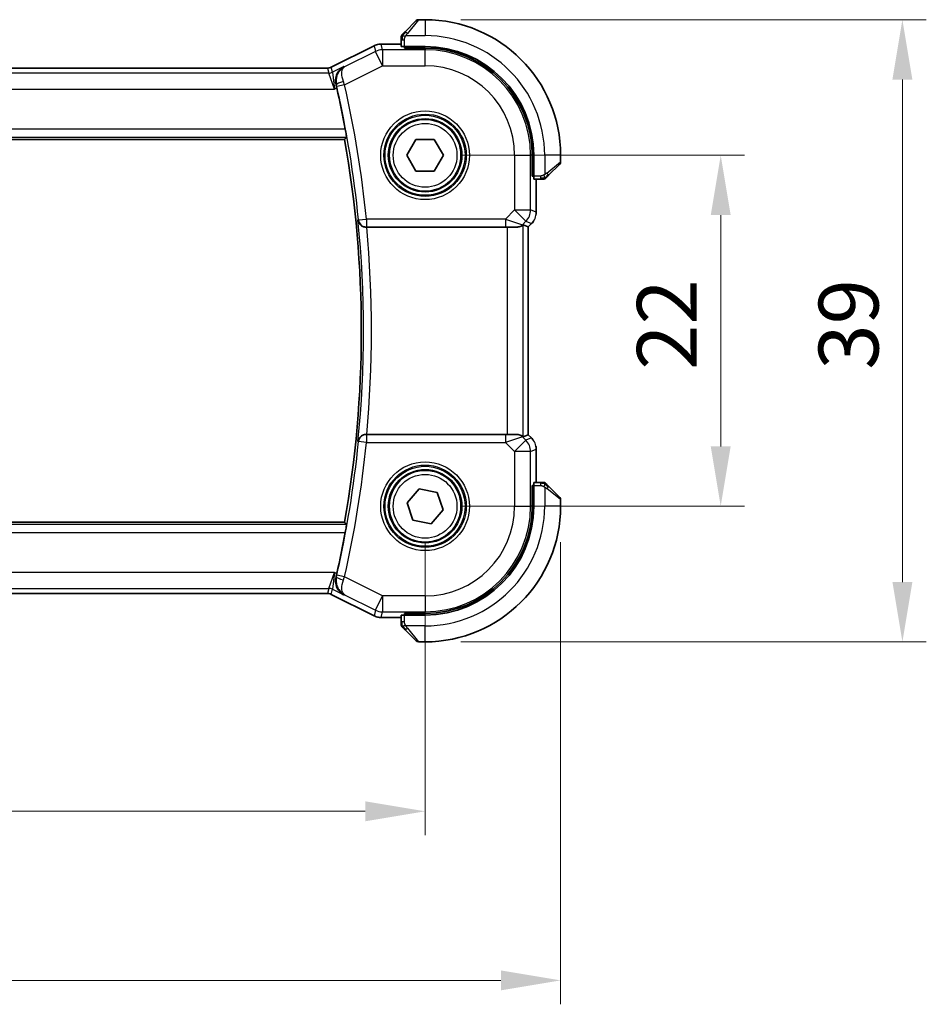
# Model space of a CAD drawing. Units: millimetres. Extents: x 0 to 2777, y 0 to 422.
# Drawn here: x 858 to 915, y 119 to 180 of the extents above; entities that cross this region are included whole.
import ezdxf

# ---------------------------------------------------------------- set-up
doc = ezdxf.new("R2010")
doc.units = ezdxf.units.MM
doc.header["$LTSCALE"] = 1.5
doc.layers.get('Defpoints').update_dxf_attribs({"lineweight": 25})
for name, color, linetype, lineweight in [('Dimension (ISO)', 7, 'Continuous', 18), ('Visible (ISO)', 7, 'Continuous', 35), ('Visible Narrow (ISO)', 7, 'Continuous', 25)]:
    doc.layers.add(name, color=color, linetype=linetype, lineweight=lineweight)
doc.styles.add('Note Text (TK)', font='MS PGothic.ttf')
doc.dimstyles.new('Default - Method 1b (TK)', dxfattribs={"dimscale": 1.5, "dimtxt": 2.5, "dimasz": 2.5, "dimexe": 1, "dimexo": 1.5, "dimgap": 1, "dimtad": 1, "dimtoh": 1, "dimrnd": 1e-08, "dimdsep": 46, "dimtxsty": 'Note Text (TK)', "dimcen": 0.09, "dimdle": 5, "dimclrd": 100, "dimclre": 100, "dimclrt": 7, "dimadec": 1, "dimazin": 1, "dimtfac": 1, "dimtmove": 0, "dimatfit": 3, "dimfxl": 0, "dimtolj": 1, "dimlwd": -1, "dimlwe": -1, "dimarcsym": 0})

# ---------------------------------------------------------------- blocks, each defined once
blk = doc.blocks.new('*D22')
at = {"layer": 'Defpoints', "color": 0, "transparency": 16777216}
for p in [(811.514, 149.859), (883.514, 149.859), (883.514, 130.739)]:
    blk.add_point(p, dxfattribs=at)
at = {"layer": 'Dimension (ISO)', "color": 100, "transparency": 16777216}
for p, q in [((811.514, 147.609), (811.514, 129.239)), ((883.514, 147.609), (883.514, 129.239)), ((815.264, 130.739), (879.764, 130.739))]:
    blk.add_line(p, q, dxfattribs=at)
for points in [[(815.264, 131.364), (815.264, 130.114), (811.514, 130.739)], [(879.764, 131.364), (879.764, 130.114), (883.514, 130.739)]]:
    blk.add_solid(points, dxfattribs=at)
at = {"layer": 'Dimension (ISO)', "color": 7, "transparency": 16777216, "insert": (845.106, 134.114), "char_height": 3.75, "attachment_point": 4, "style": 'Note Text (TK)'}
blk.add_mtext('\\A1;72', dxfattribs=at)
blk = doc.blocks.new('*D23')
at = {"layer": 'Defpoints', "color": 0, "transparency": 16777216}
for p in [(803.014, 149.859), (892.014, 149.859), (892.014, 120.14)]:
    blk.add_point(p, dxfattribs=at)
at = {"layer": 'Dimension (ISO)', "color": 100, "transparency": 16777216}
for p, q in [((803.014, 147.609), (803.014, 118.64)), ((892.014, 147.609), (892.014, 118.64)), ((806.764, 120.14), (888.264, 120.14))]:
    blk.add_line(p, q, dxfattribs=at)
for points in [[(806.764, 120.765), (806.764, 119.515), (803.014, 120.14)], [(888.264, 120.765), (888.264, 119.515), (892.014, 120.14)]]:
    blk.add_solid(points, dxfattribs=at)
at = {"layer": 'Dimension (ISO)', "color": 7, "transparency": 16777216, "insert": (845.063, 123.515), "char_height": 3.75, "attachment_point": 4, "style": 'Note Text (TK)'}
blk.add_mtext('\\A1;89', dxfattribs=at)
blk = doc.blocks.new('*D24')
at = {"layer": 'Defpoints', "color": 0, "transparency": 16777216}
for p in [(883.514, 171.859), (902.053, 171.859), (883.514, 149.859)]:
    blk.add_point(p, dxfattribs=at)
at = {"layer": 'Dimension (ISO)', "color": 100, "transparency": 16777216}
for p, q in [((885.764, 171.859), (903.553, 171.859)), ((902.053, 153.609), (902.053, 168.109)), ((885.764, 149.859), (903.553, 149.859))]:
    blk.add_line(p, q, dxfattribs=at)
for points in [[(901.428, 168.109), (902.678, 168.109), (902.053, 171.859)], [(901.428, 153.609), (902.678, 153.609), (902.053, 149.859)]]:
    blk.add_solid(points, dxfattribs=at)
at = {"layer": 'Dimension (ISO)', "color": 7, "transparency": 16777216, "insert": (898.678, 158.409), "char_height": 3.75, "attachment_point": 4, "rotation": 90, "style": 'Note Text (TK)'}
blk.add_mtext('\\A1;22', dxfattribs=at)
blk = doc.blocks.new('*D25')
at = {"layer": 'Defpoints', "color": 0, "transparency": 16777216}
for p in [(883.514, 180.359), (913.448, 180.359), (883.514, 141.359)]:
    blk.add_point(p, dxfattribs=at)
at = {"layer": 'Dimension (ISO)', "color": 100, "transparency": 16777216}
for p, q in [((885.764, 180.359), (914.948, 180.359)), ((913.448, 145.109), (913.448, 176.609)), ((885.764, 141.359), (914.948, 141.359))]:
    blk.add_line(p, q, dxfattribs=at)
for points in [[(912.823, 176.609), (914.073, 176.609), (913.448, 180.359)], [(912.823, 145.109), (914.073, 145.109), (913.448, 141.359)]]:
    blk.add_solid(points, dxfattribs=at)
at = {"layer": 'Dimension (ISO)', "color": 7, "transparency": 16777216, "insert": (910.073, 158.419), "char_height": 3.75, "attachment_point": 4, "rotation": 90, "style": 'Note Text (TK)'}
blk.add_mtext('\\A1;39', dxfattribs=at)

msp = doc.modelspace()

# ---------------------------------------------------------------- linework, layer by layer
at = {"layer": 'Visible (ISO)'}
for p, q in [((882.2614, 179.6065), (882.9551, 180.3002)), ((883.5137, 180.3588), (883.0965, 180.3588)), ((882.0137, 179.1044), (882.0137, 178.6858)), ((877.6258, 177.3831), (880.3093, 178.7248)), ((880.3093, 178.7248), (880.3093, 178.7248)), ((880.7564, 178.8304), (880.7564, 178.8304)), ((880.7564, 178.8304), (882.0137, 178.8304)), ((883.5137, 178.6788), (882.2137, 178.6788)), ((882.2137, 178.5795), (882.2137, 178.6788)), ((883.5137, 178.5795), (882.2137, 178.5795)), ((882.3137, 178.6788), (882.3137, 178.5795)), ((817.6248, 177.3304), (877.4026, 177.3304)), ((877.4026, 177.3304), (877.4026, 177.3304)), ((877.6258, 177.3831), (877.6258, 177.3831)), ((816.5642, 172.8588), (878.4632, 172.8588)), ((882.359, 171.8588), (882.9363, 172.8588)), ((882.9363, 172.8588), (884.091, 172.8588)), ((884.091, 172.8588), (884.6684, 171.8588)), ((882.9363, 170.8588), (882.359, 171.8588)), ((884.6684, 171.8588), (884.091, 170.8588)), ((890.2343, 170.5588), (890.2343, 171.8588)), ((890.3337, 170.5588), (890.3337, 171.8588)), ((892.0137, 171.4417), (892.0137, 171.8588)), ((891.9551, 171.3002), (891.2614, 170.6065)), ((884.091, 170.8588), (882.9363, 170.8588)), ((890.2343, 170.6588), (890.3337, 170.6588)), ((890.3337, 170.5588), (890.2343, 170.5588)), ((890.3407, 170.3588), (890.7593, 170.3588)), ((890.4853, 170.3588), (890.4853, 168.2848)), ((879.8188, 167.3588), (879.8364, 167.3588)), ((879.8188, 167.3588), (879.8188, 167.3588)), ((879.8364, 167.3588), (888.5554, 167.3588)), ((889.2621, 167.3588), (888.5554, 167.3588)), ((889.2621, 167.3588), (889.2731, 167.3588)), ((889.6633, 167.504), (889.9848, 167.3708)), ((889.9853, 167.3706), (889.9848, 167.3708)), ((890.1924, 167.5777), (889.9853, 167.3706)), ((889.9853, 167.3706), (889.9853, 154.347)), ((890.1924, 167.5777), (890.1924, 167.5777)), ((879.8364, 154.3588), (879.8188, 154.3588)), ((879.8188, 154.3588), (879.8188, 154.3588)), ((888.5554, 154.3588), (879.8364, 154.3588)), ((888.5554, 154.3588), (889.2621, 154.3588)), ((889.2731, 154.3588), (889.2621, 154.3588)), ((889.6633, 154.2137), (889.9848, 154.3468)), ((889.9853, 154.347), (889.9848, 154.3468)), ((889.9853, 154.347), (890.1924, 154.1399)), ((890.1924, 154.1399), (890.1924, 154.1399)), ((890.4853, 153.4329), (890.4853, 151.3588)), ((890.7593, 151.3588), (890.3407, 151.3588)), ((882.3807, 150.0817), (883.1402, 150.9514)), ((883.1402, 150.9514), (884.2732, 150.7286)), ((884.2732, 150.7286), (884.6467, 149.636)), ((890.2343, 149.8588), (890.2343, 151.1588)), ((890.2343, 151.1588), (890.3337, 151.1588)), ((890.3337, 151.0588), (890.2343, 151.0588)), ((890.3337, 149.8588), (890.3337, 151.1588)), ((891.2614, 151.1111), (891.9551, 150.4174)), ((882.7542, 148.989), (882.3807, 150.0817)), ((892.0137, 149.8588), (892.0137, 150.276)), ((884.6467, 149.636), (883.8872, 148.7662)), ((878.4632, 148.8588), (816.5642, 148.8588)), ((883.8872, 148.7662), (882.7542, 148.989)), ((877.4026, 144.3872), (817.6248, 144.3872)), ((877.4026, 144.3872), (877.4026, 144.3872)), ((877.6258, 144.3345), (877.6258, 144.3345)), ((880.3093, 142.9928), (877.6258, 144.3345)), ((880.3093, 142.9928), (880.3093, 142.9928)), ((880.7564, 142.8872), (880.7564, 142.8872)), ((882.0137, 142.8872), (880.7564, 142.8872)), ((882.0137, 143.0318), (882.0137, 142.6132)), ((882.2137, 143.0388), (882.2137, 143.1382)), ((882.2137, 143.1382), (883.5137, 143.1382)), ((882.2137, 143.0388), (883.5137, 143.0388)), ((882.3137, 143.1382), (882.3137, 143.0388)), ((882.9551, 141.4174), (882.2614, 142.1111)), ((883.0965, 141.3588), (883.5137, 141.3588))]:
    msp.add_line(p, q, dxfattribs=at)
for centre in [(883.5137, 171.8588), (883.5137, 149.8588)]:
    msp.add_circle(centre, 2.25, dxfattribs=at)
for centre, radius, start, end in [((883.0965, 180.1588), 0.2, 90, 135), ((883.5137, 171.8588), 8.5, 0, 90), ((882.2137, 179.276), 0.2, 157.5, 180), ((882.2137, 179.276), 0.2, 135, 157.421915), ((883.5137, 171.8588), 6.82, 0, 90), ((883.5137, 171.8588), 6.7206, 0, 90), ((810.4512, 160.8588), 69.2196, 10.521644, 12.70382), ((810.4512, 160.8588), 69.0625, 349.993747, 10.006253), ((891.8137, 171.4417), 0.2, 315, 0), ((890.9308, 170.5588), 0.2, 270, 292.5), ((890.9308, 170.5588), 0.2, 292.5, 315), ((890.9308, 151.1588), 0.2, 67.5, 90), ((890.9308, 151.1588), 0.2, 45, 67.421915), ((891.8137, 150.276), 0.2, 0, 45), ((883.5137, 149.8588), 6.82, 270, 0), ((883.5137, 149.8588), 8.5, 270, 0), ((883.5137, 149.8588), 6.7206, 270, 0), ((810.4512, 160.8588), 69.2196, 347.29618, 349.478356), ((882.2137, 142.4417), 0.2, 180, 202.5), ((882.2137, 142.4417), 0.2, 202.5, 225), ((883.0965, 141.5588), 0.2, 225, 270)]:
    msp.add_arc(centre, radius, start, end, dxfattribs=at)
for centre, major_axis, start_param, end_param in [((882.2137, 178.6858), (0.2, 0), 3.1415927, 4.712389), ((890.3407, 170.5588), (0, -0.2), 4.712389, 6.2831853), ((890.3407, 151.1588), (0, -0.2), 3.1415927, 4.712389), ((882.2137, 143.0318), (-0.2, 0), 4.712389, 6.2831853)]:
    msp.add_ellipse(centre, major_axis=major_axis, ratio=0.0349208, start_param=start_param, end_param=end_param, dxfattribs=at)
for points, knots in [([(882.2614, 179.6065), (882.2558, 179.6009), (882.2501, 179.5952), (882.2441, 179.5893), (882.2382, 179.5833), (882.2319, 179.5771), (882.2254, 179.5705), (882.2188, 179.564), (882.212, 179.5571), (882.205, 179.5501), (882.198, 179.5431), (882.1909, 179.536), (882.1838, 179.529), (882.1768, 179.5219), (882.1698, 179.5149), (882.1631, 179.5082), (882.1563, 179.5015), (882.1499, 179.495), (882.1437, 179.4888), (882.1374, 179.4826), (882.1315, 179.4766), (882.1258, 179.471)], [0, 0, 0, 0, 0.071275, 0.071275, 0.071275, 0.14246065, 0.14246065, 0.14246065, 0.21364074, 0.21364074, 0.21364074, 0.28489899, 0.28489899, 0.28489899, 0.35632005, 0.35632005, 0.35632005, 0.42799051, 0.42799051, 0.42799051, 0.5, 0.5, 0.5, 0.5]), ([(882.0137, 179.276), (882.0137, 179.276), (882.0137, 179.276), (882.0137, 179.2757), (882.0137, 179.2755), (882.0137, 179.2751), (882.0137, 179.2743), (882.0137, 179.2735), (882.0137, 179.2723), (882.0137, 179.2707), (882.0137, 179.2692), (882.0137, 179.2672), (882.0137, 179.2647), (882.0137, 179.2623), (882.0137, 179.2594), (882.0137, 179.2561), (882.0137, 179.2528), (882.0137, 179.249), (882.0137, 179.2449), (882.0137, 179.2406), (882.0137, 179.236), (882.0137, 179.2311)], [0, 0, 0, 0, 0.07187067, 0.07187067, 0.07187067, 0.14250295, 0.14250295, 0.14250295, 0.21256871, 0.21256871, 0.21256871, 0.28268769, 0.28268769, 0.28268769, 0.35348445, 0.35348445, 0.35348445, 0.42564648, 0.42564648, 0.42564648, 0.5, 0.5, 0.5, 0.5]), ([(882.0137, 179.2311), (882.0137, 179.2253), (882.0137, 179.219), (882.0137, 179.2123), (882.0137, 179.2056), (882.0137, 179.1986), (882.0137, 179.1913), (882.0137, 179.1842), (882.0137, 179.1768), (882.0137, 179.1694), (882.0137, 179.162), (882.0137, 179.1547), (882.0137, 179.1473), (882.0137, 179.1457), (882.0137, 179.144), (882.0137, 179.1424), (882.0137, 179.1367), (882.0137, 179.131), (882.0137, 179.1253), (882.0137, 179.1182), (882.0137, 179.1112), (882.0137, 179.1044)], [0.5, 0.5, 0.5, 0.5, 0.58502424, 0.58502424, 0.58502424, 0.66947181, 0.66947181, 0.66947181, 0.75324782, 0.75324782, 0.75324782, 0.83626522, 0.83626522, 0.83626522, 0.85443497, 0.85443497, 0.85443497, 0.91835525, 0.91835525, 0.91835525, 1, 1, 1, 1]), ([(882.1258, 179.471), (882.1202, 179.4654), (882.1148, 179.46), (882.1098, 179.4549), (882.1048, 179.45), (882.1002, 179.4454), (882.0961, 179.4413), (882.0921, 179.4372), (882.0885, 179.4336), (882.0855, 179.4306), (882.0825, 179.4276), (882.0801, 179.4253), (882.0783, 179.4234), (882.0766, 179.4217), (882.0754, 179.4205), (882.0745, 179.4196), (882.0734, 179.4186), (882.0728, 179.4179), (882.0725, 179.4176), (882.0723, 179.4174), (882.0723, 179.4174), (882.0723, 179.4174)], [0.5, 0.5, 0.5, 0.5, 0.57172447, 0.57172447, 0.57172447, 0.6426242, 0.6426242, 0.6426242, 0.71336021, 0.71336021, 0.71336021, 0.78457822, 0.78457822, 0.78457822, 0.85049403, 0.85049403, 0.85049403, 0.92879556, 0.92879556, 0.92879556, 1, 1, 1, 1]), ([(880.3093, 178.7248), (880.4044, 178.7724), (880.5085, 178.8048), (880.6609, 178.8269), (880.7087, 178.8304), (880.7564, 178.8304)], [0, 0, 0, 0, 0.0318976, 0.0318976, 0.046207247, 0.046207247, 0.046207247, 0.046207247]), ([(877.4026, 177.3304), (877.4557, 177.3304), (877.5094, 177.3391), (877.5824, 177.3633), (877.6045, 177.3724), (877.6258, 177.3831)], [0, 0, 0, 0, 0.015932324, 0.015932324, 0.023070925, 0.023070925, 0.023070925, 0.023070925]), ([(878.4187, 177.4195), (878.4177, 177.419), (878.4168, 177.4185), (878.3326, 177.3721), (878.2547, 177.3123), (878.1171, 177.1691), (878.0562, 177.0846), (877.9428, 176.856), (877.9125, 176.7208), (877.8973, 176.497), (877.9042, 176.3913), (877.9293, 176.285)], [-0.00046028, -0.00046028, -0.00046028, -0.00046028, 0, 0, 0.04129162, 0.04129162, 0.0823721, 0.0823721, 0.1394385, 0.1394385, 0.18562206, 0.18562206, 0.18562206, 0.18562206]), ([(878.507, 173.4988), (878.5184, 173.4373), (878.5301, 173.3716), (878.5507, 173.2491), (878.5596, 173.1924), (878.5726, 173.1029), (878.5776, 173.0641), (878.5824, 173.0142), (878.5825, 173.0012), (878.5808, 172.9991)], [-0.075538862, -0.075538862, -0.075538862, -0.075538862, -0.056807647, -0.056807647, -0.037752429, -0.037752429, -0.018876215, -0.018876215, -0.001432827, -0.001432827, -0.001432827, -0.001432827]), ([(890.7593, 170.3588), (890.7673, 170.3588), (890.7756, 170.3588), (890.7842, 170.3588), (890.7927, 170.3588), (890.8016, 170.3588), (890.8107, 170.3588), (890.8197, 170.3588), (890.8289, 170.3588), (890.8377, 170.3588), (890.8466, 170.3588), (890.8552, 170.3588), (890.8631, 170.3588), (890.8713, 170.3588), (890.8789, 170.3588), (890.8856, 170.3588)], [0, 0, 0, 0, 0.10026775, 0.10026775, 0.10026775, 0.19847065, 0.19847065, 0.19847065, 0.29651622, 0.29651622, 0.29651622, 0.39628078, 0.39628078, 0.39628078, 0.5, 0.5, 0.5, 0.5]), ([(890.8856, 170.3588), (890.8971, 170.3588), (890.907, 170.3588), (890.9142, 170.3588), (890.9213, 170.3588), (890.9259, 170.3588), (890.9283, 170.3588), (890.9286, 170.3588), (890.9289, 170.3588), (890.9291, 170.3588), (890.9307, 170.3588), (890.9308, 170.3588), (890.9308, 170.3588)], [0.5, 0.5, 0.5, 0.5, 0.6699894, 0.6699894, 0.6699894, 0.83656608, 0.83656608, 0.83656608, 0.85622576, 0.85622576, 0.85622576, 1, 1, 1, 1]), ([(891.0723, 170.4174), (891.0723, 170.4174), (891.0724, 170.4175), (891.0752, 170.4204), (891.0781, 170.4232), (891.0837, 170.4288), (891.092, 170.4371), (891.1009, 170.446), (891.1128, 170.4579), (891.1254, 170.4705)], [0, 0, 0, 0, 0.16464555, 0.16464555, 0.16464555, 0.3268563, 0.3268563, 0.3268563, 0.5, 0.5, 0.5, 0.5]), ([(891.1254, 170.4705), (891.1333, 170.4785), (891.142, 170.4871), (891.1513, 170.4964), (891.1604, 170.5055), (891.1701, 170.5152), (891.1802, 170.5254), (891.1898, 170.5349), (891.1994, 170.5445), (891.2088, 170.5539), (891.2183, 170.5634), (891.2275, 170.5726), (891.2363, 170.5814), (891.2451, 170.5902), (891.2535, 170.5986), (891.2614, 170.6065)], [0.5, 0.5, 0.5, 0.5, 0.60524772, 0.60524772, 0.60524772, 0.707891, 0.707891, 0.707891, 0.80414857, 0.80414857, 0.80414857, 0.90207429, 0.90207429, 0.90207429, 1, 1, 1, 1]), ([(879.3041, 167.8086), (879.3042, 167.8078), (879.3043, 167.807), (879.3119, 167.7537), (879.3282, 167.7012), (879.3771, 167.6023), (879.41, 167.5547), (879.5057, 167.4583), (879.5633, 167.4245), (879.6431, 167.3894), (879.6764, 167.3783), (879.7462, 167.363), (879.7822, 167.3588), (879.8188, 167.3588)], [-0.00035248, -0.00035248, -0.00035248, -0.00035248, 0, 0, 0.02272977, 0.02272977, 0.04504354, 0.04504354, 0.07384952, 0.07384952, 0.09220883, 0.09220883, 0.11028839, 0.11028839, 0.11028839, 0.11028839]), ([(889.6633, 167.504), (889.6631, 167.504), (889.6629, 167.5041), (889.6627, 167.5041), (889.6565, 167.5041), (889.626, 167.4773), (889.52, 167.4131), (889.4443, 167.3784), (889.3298, 167.3612), (889.3023, 167.3589), (889.2731, 167.3588)], [-0.001438744, -0.001438744, -0.001438744, -0.001438744, 0, 0, 0, 0.037488443, 0.037488443, 0.074976887, 0.074976887, 0.085276788, 0.085276788, 0.085276788, 0.085276788]), ([(890.3132, 167.7249), (890.3068, 167.7154), (890.3003, 167.706), (890.2631, 167.6545), (890.2292, 167.6146), (890.1924, 167.5777)], [0.059166344, 0.059166344, 0.059166344, 0.059166344, 0.062597376, 0.062597376, 0.078216965, 0.078216965, 0.078216965, 0.078216965]), ([(879.8188, 154.3588), (879.7823, 154.3588), (879.7465, 154.3547), (879.6769, 154.3395), (879.6437, 154.3284), (879.5638, 154.2934), (879.5062, 154.2597), (879.4104, 154.1635), (879.3774, 154.1158), (879.3283, 154.0167), (879.312, 153.9641), (879.3043, 153.9106), (879.3042, 153.9098), (879.3041, 153.909)], [0, 0, 0, 0, 0.010969485, 0.010969485, 0.02210824, 0.02210824, 0.039716389, 0.039716389, 0.053443767, 0.053443767, 0.067428082, 0.067428082, 0.067644427, 0.067644427, 0.067644427, 0.067644427]), ([(889.2731, 154.3588), (889.3023, 154.3588), (889.3298, 154.3564), (889.4443, 154.3393), (889.52, 154.3045), (889.626, 154.2404), (889.6565, 154.2136), (889.6629, 154.2136), (889.6631, 154.2136), (889.6633, 154.2137)], [0.244274678, 0.244274678, 0.244274678, 0.244274678, 0.254574579, 0.254574579, 0.292063022, 0.292063022, 0.329551466, 0.329551466, 0.33099021, 0.33099021, 0.33099021, 0.33099021]), ([(890.4666, 153.6224), (890.4688, 153.6111), (890.4708, 153.5999), (890.481, 153.5372), (890.4852, 153.485), (890.4852, 153.4329)], [0.059166344, 0.059166344, 0.059166344, 0.059166344, 0.062597376, 0.062597376, 0.078216965, 0.078216965, 0.078216965, 0.078216965]), ([(890.886, 151.3588), (890.8802, 151.3588), (890.8738, 151.3588), (890.8671, 151.3588), (890.8605, 151.3588), (890.8534, 151.3588), (890.8462, 151.3588), (890.839, 151.3588), (890.8317, 151.3588), (890.8243, 151.3588), (890.8169, 151.3588), (890.8096, 151.3588), (890.8021, 151.3588), (890.8005, 151.3588), (890.7989, 151.3588), (890.7973, 151.3588), (890.7916, 151.3588), (890.7858, 151.3588), (890.7802, 151.3588), (890.773, 151.3588), (890.7661, 151.3588), (890.7593, 151.3588)], [0.5, 0.5, 0.5, 0.5, 0.58502424, 0.58502424, 0.58502424, 0.66947181, 0.66947181, 0.66947181, 0.75324782, 0.75324782, 0.75324782, 0.83626522, 0.83626522, 0.83626522, 0.85443497, 0.85443497, 0.85443497, 0.91835525, 0.91835525, 0.91835525, 1, 1, 1, 1]), ([(890.9308, 151.3588), (890.9308, 151.3588), (890.9308, 151.3588), (890.9306, 151.3588), (890.9304, 151.3588), (890.9299, 151.3588), (890.9291, 151.3588), (890.9283, 151.3588), (890.9272, 151.3588), (890.9256, 151.3588), (890.924, 151.3588), (890.922, 151.3588), (890.9196, 151.3588), (890.9172, 151.3588), (890.9143, 151.3588), (890.911, 151.3588), (890.9077, 151.3588), (890.9039, 151.3588), (890.8998, 151.3588), (890.8955, 151.3588), (890.8909, 151.3588), (890.886, 151.3588)], [0, 0, 0, 0, 0.07187067, 0.07187067, 0.07187067, 0.14250295, 0.14250295, 0.14250295, 0.21256871, 0.21256871, 0.21256871, 0.28268769, 0.28268769, 0.28268769, 0.35348445, 0.35348445, 0.35348445, 0.42564648, 0.42564648, 0.42564648, 0.5, 0.5, 0.5, 0.5]), ([(891.1258, 151.2467), (891.1202, 151.2523), (891.1148, 151.2577), (891.1098, 151.2627), (891.1048, 151.2677), (891.1002, 151.2723), (891.0961, 151.2764), (891.0921, 151.2805), (891.0885, 151.284), (891.0855, 151.287), (891.0825, 151.29), (891.0801, 151.2924), (891.0783, 151.2942), (891.0766, 151.2959), (891.0754, 151.2971), (891.0745, 151.298), (891.0734, 151.2991), (891.0728, 151.2997), (891.0725, 151.3), (891.0723, 151.3003), (891.0723, 151.3002), (891.0723, 151.3002)], [0.5, 0.5, 0.5, 0.5, 0.57172447, 0.57172447, 0.57172447, 0.6426242, 0.6426242, 0.6426242, 0.71336021, 0.71336021, 0.71336021, 0.78457822, 0.78457822, 0.78457822, 0.85049403, 0.85049403, 0.85049403, 0.92879556, 0.92879556, 0.92879556, 1, 1, 1, 1]), ([(891.2614, 151.1111), (891.2558, 151.1167), (891.2501, 151.1224), (891.2441, 151.1284), (891.2382, 151.1343), (891.2319, 151.1406), (891.2254, 151.1471), (891.2188, 151.1537), (891.212, 151.1605), (891.205, 151.1675), (891.198, 151.1745), (891.1909, 151.1816), (891.1838, 151.1887), (891.1768, 151.1957), (891.1698, 151.2027), (891.1631, 151.2094), (891.1563, 151.2162), (891.1499, 151.2227), (891.1437, 151.2289), (891.1374, 151.2351), (891.1315, 151.241), (891.1258, 151.2467)], [0, 0, 0, 0, 0.071275, 0.071275, 0.071275, 0.14246065, 0.14246065, 0.14246065, 0.21364074, 0.21364074, 0.21364074, 0.28489899, 0.28489899, 0.28489899, 0.35632005, 0.35632005, 0.35632005, 0.42799051, 0.42799051, 0.42799051, 0.5, 0.5, 0.5, 0.5]), ([(878.5808, 148.7185), (878.5825, 148.7165), (878.5824, 148.7035), (878.5776, 148.6536), (878.5726, 148.6147), (878.5596, 148.5252), (878.5507, 148.4685), (878.5301, 148.346), (878.5184, 148.2804), (878.507, 148.2188)], [-0.302595867, -0.302595867, -0.302595867, -0.302595867, -0.285152479, -0.285152479, -0.266276265, -0.266276265, -0.247221047, -0.247221047, -0.228489832, -0.228489832, -0.228489832, -0.228489832]), ([(878.4187, 144.2981), (878.4177, 144.2986), (878.4168, 144.2991), (878.3326, 144.3455), (878.2547, 144.4053), (878.1172, 144.5484), (878.0563, 144.6328), (877.9428, 144.8614), (877.9125, 144.9967), (877.8973, 145.2204), (877.9042, 145.3263), (877.9293, 145.4326)], [-0.13455877, -0.13455877, -0.13455877, -0.13455877, -0.13422609, -0.13422609, -0.10439622, -0.10439622, -0.07471876, -0.07471876, -0.03344617, -0.03344617, 0, 0, 0, 0]), ([(877.6258, 144.3346), (877.5783, 144.3583), (877.5263, 144.3745), (877.4502, 144.3855), (877.4263, 144.3873), (877.4026, 144.3873)], [0, 0, 0, 0, 0.015932324, 0.015932324, 0.023070925, 0.023070925, 0.023070925, 0.023070925]), ([(880.7564, 142.8873), (880.6501, 142.8873), (880.5425, 142.9048), (880.3963, 142.9532), (880.352, 142.9715), (880.3093, 142.9928)], [0, 0, 0, 0, 0.0318976, 0.0318976, 0.046207247, 0.046207247, 0.046207247, 0.046207247]), ([(882.0137, 142.6132), (882.0137, 142.6052), (882.0137, 142.597), (882.0137, 142.5883), (882.0137, 142.5798), (882.0137, 142.5709), (882.0137, 142.5618), (882.0137, 142.5528), (882.0137, 142.5436), (882.0137, 142.5348), (882.0137, 142.5259), (882.0137, 142.5173), (882.0137, 142.5094), (882.0137, 142.5012), (882.0137, 142.4936), (882.0137, 142.4869)], [0, 0, 0, 0, 0.10026775, 0.10026775, 0.10026775, 0.19847065, 0.19847065, 0.19847065, 0.29651622, 0.29651622, 0.29651622, 0.39628078, 0.39628078, 0.39628078, 0.5, 0.5, 0.5, 0.5]), ([(882.0137, 142.4869), (882.0137, 142.4754), (882.0137, 142.4655), (882.0137, 142.4583), (882.0137, 142.4512), (882.0137, 142.4466), (882.0137, 142.4442), (882.0137, 142.4439), (882.0137, 142.4436), (882.0137, 142.4434), (882.0137, 142.4418), (882.0137, 142.4417), (882.0137, 142.4417)], [0.5, 0.5, 0.5, 0.5, 0.6699894, 0.6699894, 0.6699894, 0.83656608, 0.83656608, 0.83656608, 0.85622576, 0.85622576, 0.85622576, 1, 1, 1, 1]), ([(882.0723, 142.3002), (882.0723, 142.3002), (882.0724, 142.3001), (882.0752, 142.2973), (882.0781, 142.2944), (882.0837, 142.2888), (882.092, 142.2805), (882.1009, 142.2716), (882.1128, 142.2597), (882.1254, 142.2471)], [0, 0, 0, 0, 0.16464555, 0.16464555, 0.16464555, 0.3268563, 0.3268563, 0.3268563, 0.5, 0.5, 0.5, 0.5]), ([(882.1254, 142.2471), (882.1333, 142.2392), (882.142, 142.2305), (882.1513, 142.2212), (882.1604, 142.2121), (882.1701, 142.2024), (882.1802, 142.1923), (882.1898, 142.1827), (882.1994, 142.1731), (882.2088, 142.1638), (882.2183, 142.1542), (882.2275, 142.145), (882.2363, 142.1362), (882.2451, 142.1274), (882.2535, 142.119), (882.2614, 142.1111)], [0.5, 0.5, 0.5, 0.5, 0.60524772, 0.60524772, 0.60524772, 0.707891, 0.707891, 0.707891, 0.80414857, 0.80414857, 0.80414857, 0.90207429, 0.90207429, 0.90207429, 1, 1, 1, 1])]:
    msp.add_open_spline(points, degree=3, knots=knots, dxfattribs=at)
for points, degree in [([(877.9763, 176.081), (877.9613, 176.1476), (877.9454, 176.2166), (877.9293, 176.285)], 3), ([(878.5808, 172.9991), (878.522, 172.9289), (878.4632, 172.8588)], 2), ([(890.4852, 168.2848), (890.4852, 168.2256), (890.4797, 168.1661), (890.4689, 168.1076)], 3), ([(890.1924, 154.1399), (890.2342, 154.0981), (890.2723, 154.052), (890.3061, 154.0031)], 3), ([(878.4632, 148.8588), (878.522, 148.7887), (878.5808, 148.7185)], 2), ([(877.9293, 145.4326), (877.9454, 145.501), (877.9613, 145.57), (877.9763, 145.6366)], 3)]:
    msp.add_open_spline(points, degree=degree, dxfattribs=at)
at = {"layer": 'Visible Narrow (ISO)'}
for p, q in [((883.0965, 180.3588), (882.4028, 179.4917)), ((883.5137, 180.3588), (883.5137, 179.3588)), ((882.0137, 179.1044), (882.0723, 179.1044)), ((882.0723, 179.1044), (882.2137, 179.1044)), ((882.2137, 178.6788), (882.2137, 179.1044)), ((882.3077, 179.3588), (883.5137, 179.3588)), ((877.626, 177.3827), (880.3095, 178.7244)), ((880.3936, 178.368), (878.4588, 177.4006)), ((880.3093, 178.7248), (880.3095, 178.7244)), ((880.3095, 178.7244), (880.3936, 178.368)), ((880.8406, 177.4741), (880.3936, 178.368)), ((880.7564, 178.8304), (880.7564, 178.8299)), ((880.7564, 178.8299), (882.0137, 178.8299)), ((880.8406, 178.4735), (880.7564, 178.8299)), ((880.8406, 178.4735), (880.8406, 177.4741)), ((883.5137, 178.4735), (880.8406, 178.4735)), ((882.5137, 178.5795), (882.5137, 178.6788)), ((883.5137, 178.5795), (883.5137, 178.4735)), ((883.5137, 177.4741), (883.5137, 178.4735)), ((817.6248, 177.3299), (877.4026, 177.3299)), ((877.4026, 177.3304), (877.4026, 177.3299)), ((877.4026, 177.3299), (877.4785, 177.0084)), ((877.6258, 177.3831), (877.626, 177.3827)), ((877.7019, 177.0611), (877.626, 177.3827)), ((878.4187, 177.4195), (877.7019, 177.0611)), ((878.4588, 177.4006), (878.4187, 177.4195)), ((878.4612, 176.2844), (880.8406, 177.4741)), ((880.8406, 177.4741), (883.5137, 177.4741)), ((877.4785, 177.0084), (817.5489, 177.0084)), ((877.8323, 176.009), (877.4785, 177.0084)), ((877.7019, 177.0611), (877.8323, 176.009)), ((817.195, 176.009), (877.8323, 176.009)), ((877.8323, 176.009), (877.9763, 176.081)), ((877.9293, 176.285), (877.9504, 176.2752)), ((878.4612, 176.2844), (877.9739, 176.1739)), ((878.507, 173.4988), (816.5204, 173.4988)), ((816.4466, 172.9991), (878.5808, 172.9991)), ((889.129, 171.8588), (889.129, 168.4324)), ((889.129, 171.8588), (890.1283, 171.8588)), ((890.1283, 168.4324), (890.1283, 171.8588)), ((890.2343, 171.8588), (890.1283, 171.8588)), ((891.0137, 171.8588), (891.0137, 170.6529)), ((892.0137, 171.8588), (891.0137, 171.8588)), ((891.1466, 170.748), (892.0137, 171.4417)), ((890.3337, 170.8588), (890.2343, 170.8588)), ((890.7593, 170.5588), (890.3337, 170.5588)), ((890.4848, 170.3588), (890.4848, 168.2848)), ((890.7593, 170.5588), (890.7593, 170.4174)), ((890.7593, 170.4174), (890.7593, 170.3588)), ((889.129, 168.4324), (888.5554, 167.8588)), ((889.129, 168.4324), (890.1283, 168.4324)), ((889.8356, 167.7257), (889.129, 168.4324)), ((890.4848, 168.2848), (890.1283, 168.4324)), ((890.4853, 168.2848), (890.4848, 168.2848)), ((879.3392, 167.8087), (879.3041, 167.8086)), ((879.3392, 167.8087), (879.8364, 167.8588)), ((888.5554, 167.8588), (879.8364, 167.8588)), ((879.8364, 167.8588), (879.8364, 167.3588)), ((888.5554, 167.8588), (888.5554, 167.3588)), ((888.5554, 167.8588), (889.6154, 167.5055)), ((888.6639, 167.3588), (888.6639, 154.3588)), ((889.6154, 167.5055), (889.8356, 167.7257)), ((889.6154, 167.5055), (889.6648, 167.5055)), ((889.6633, 154.2137), (889.6633, 167.504)), ((889.8356, 167.7257), (890.1921, 167.5781)), ((890.1921, 167.5781), (889.9848, 167.3708)), ((889.9848, 167.3708), (889.9848, 154.3468)), ((890.1924, 167.5777), (890.1921, 167.5781)), ((879.8364, 154.3588), (879.8364, 153.8588)), ((888.5554, 154.3588), (888.5554, 153.8588)), ((889.9848, 154.3468), (890.1921, 154.1396)), ((879.3041, 153.909), (879.3392, 153.909)), ((879.8364, 153.8588), (879.3392, 153.909)), ((879.8364, 153.8588), (888.5554, 153.8588)), ((889.6154, 154.2122), (888.5554, 153.8588)), ((888.5554, 153.8588), (889.129, 153.2852)), ((889.129, 153.2852), (889.8356, 153.9919)), ((889.6154, 154.2122), (889.6648, 154.2122)), ((889.8356, 153.9919), (889.6154, 154.2122)), ((890.1921, 154.1396), (889.8356, 153.9919)), ((890.1924, 154.1399), (890.1921, 154.1396)), ((889.129, 153.2852), (889.129, 149.8588)), ((890.1283, 153.2852), (889.129, 153.2852)), ((890.1283, 153.2852), (890.4848, 153.4329)), ((890.1283, 149.8588), (890.1283, 153.2852)), ((890.4853, 153.4329), (890.4848, 153.4329)), ((890.4848, 153.4329), (890.4848, 151.3588)), ((890.7593, 151.3588), (890.7593, 151.3002)), ((890.7593, 151.3002), (890.7593, 151.1588)), ((890.2343, 150.8588), (890.3337, 150.8588)), ((890.3337, 151.1588), (890.7593, 151.1588)), ((891.0137, 151.0648), (891.0137, 149.8588)), ((892.0137, 150.276), (891.1466, 150.9697)), ((889.129, 149.8588), (890.1283, 149.8588)), ((890.2343, 149.8588), (890.1283, 149.8588)), ((892.0137, 149.8588), (891.0137, 149.8588)), ((878.5808, 148.7185), (816.4466, 148.7185)), ((816.5204, 148.2188), (878.507, 148.2188)), ((877.8323, 145.7086), (817.195, 145.7086)), ((877.4785, 144.7092), (877.8323, 145.7086)), ((877.8323, 145.7086), (877.7019, 144.6565)), ((877.9763, 145.6366), (877.8323, 145.7086)), ((877.9504, 145.4424), (877.9293, 145.4326)), ((878.4612, 145.4333), (877.9739, 145.5438)), ((880.8406, 144.2436), (878.4612, 145.4333)), ((817.5489, 144.7092), (877.4785, 144.7092)), ((877.4785, 144.7092), (877.4026, 144.3877)), ((877.626, 144.335), (877.7019, 144.6565)), ((877.7019, 144.6565), (878.4187, 144.2981)), ((877.4026, 144.3877), (817.6248, 144.3877)), ((877.4026, 144.3872), (877.4026, 144.3877)), ((877.6258, 144.3345), (877.626, 144.335)), ((880.3095, 142.9932), (877.626, 144.335)), ((878.4187, 144.2981), (878.4588, 144.3171)), ((878.4588, 144.3171), (880.3936, 143.3497)), ((880.3936, 143.3497), (880.8406, 144.2436)), ((883.5137, 144.2436), (880.8406, 144.2436)), ((880.8406, 144.2436), (880.8406, 143.2442)), ((883.5137, 144.2436), (883.5137, 143.2442)), ((880.3936, 143.3497), (880.3095, 142.9932)), ((880.7564, 142.8877), (880.8406, 143.2442)), ((880.8406, 143.2442), (883.5137, 143.2442)), ((883.5137, 143.1382), (883.5137, 143.2442)), ((880.3093, 142.9928), (880.3095, 142.9932)), ((880.7564, 142.8872), (880.7564, 142.8877)), ((882.0137, 142.8877), (880.7564, 142.8877)), ((882.0723, 142.6132), (882.0137, 142.6132)), ((882.2137, 142.6132), (882.0723, 142.6132)), ((882.2137, 142.6132), (882.2137, 143.0388)), ((882.5137, 143.0388), (882.5137, 143.1382)), ((883.5137, 142.3588), (882.3077, 142.3588)), ((882.4028, 142.226), (883.0965, 141.3588)), ((883.5137, 141.3588), (883.5137, 142.3588))]:
    msp.add_line(p, q, dxfattribs=at)
for centre, radius in [((883.5137, 171.8588), 2.7804), ((883.5137, 171.8588), 2.5806), ((883.5137, 171.8588), 2.5067), ((883.5137, 171.8588), 2.3069), ((883.5137, 171.8588), 2), ((883.5137, 149.8588), 2.7804), ((883.5137, 149.8588), 2.5806), ((883.5137, 149.8588), 2.5067), ((883.5137, 149.8588), 2.3069), ((883.5137, 149.8588), 2)]:
    msp.add_circle(centre, radius, dxfattribs=at)
for centre, radius, start, end in [((883.5137, 171.8588), 7.5, 0, 90), ((883.5137, 171.8588), 6.6147, 0, 90), ((883.5137, 171.8588), 5.6153, 0, 90), ((810.4512, 160.8588), 69.2377, 5.760854, 12.779225), ((810.4512, 160.8588), 69.7374, 5.760854, 12.779225), ((810.4512, 160.8588), 69.2028, 354.23625, 5.76375), ((810.4512, 160.8588), 69.7025, 354.649194, 5.350806), ((810.4512, 160.8588), 69.2377, 347.220775, 354.239146), ((810.4512, 160.8588), 69.7374, 347.220775, 354.239146), ((883.5137, 149.8588), 7.5, 270, 0), ((883.5137, 149.8588), 5.6153, 270, 0), ((883.5137, 149.8588), 6.6147, 270, 0)]:
    msp.add_arc(centre, radius, start, end, dxfattribs=at)
for centre, major_axis, ratio, start_param, end_param in [((882.4028, 179.4651), (-0.1414, 0.1414), 0.0943696, 5.5448326, 6.2831853), ((882.4028, 179.4651), (0.1414, -0.1414), 0.0943696, 1.6648873, 2.40324), ((880.7565, 177.8303), (0.9732, 0.2298), 0.9996142, 1.3391163, 1.8024763), ((880.8406, 177.4741), (-0.9732, -0.2298), 0.9993569, 4.480709, 4.944069), ((877.4022, 177.8312), (0.1152, -0.4879), 0.9973052, 6.0515053, 6.5148653), ((877.4785, 177.5081), (-0.4866, -0.1149), 0.9993569, 1.3391163, 1.8024763), ((878.4376, 176.3865), (-0.4866, -0.1148), 0.1984782, 4.759253, 6.2475699), ((877.9524, 176.169), (0.1151, -0.5075), 0.0422494, 1.5707317, 1.7719614), ((878.4405, 176.277), (-0.3398, 0.9558), 0.0216308, 4.712422, 4.9160981), ((891.12, 170.748), (0.1414, -0.1414), 0.0943696, 0.7383527, 1.4767054), ((891.12, 170.748), (0.1414, -0.1414), 0.0943696, 0, 0.7383527), ((889.129, 168.4324), (0.3827, 0.9239), 0.9992864, 4.3199422, 5.1048357), ((889.4851, 168.2849), (-0.3827, -0.9239), 0.999572, 1.1783496, 1.9632431), ((879.8364, 167.8588), (0, -0.5), 0.9993846, 4.8128734, 6.2831853), ((889.2621, 167.8588), (0, -0.5), 0.9987828, 0, 0.7860072), ((879.8364, 153.8588), (0, 0.5), 0.9993846, 0, 1.4703119), ((889.2621, 153.8588), (0, 0.5), 0.9987828, 5.4971782, 6.2831853), ((889.129, 153.2852), (-0.3827, 0.9239), 0.9992864, 4.3199422, 5.1048357), ((889.4851, 153.4328), (0.3827, -0.9239), 0.999572, 1.1783496, 1.9632431), ((891.12, 150.9697), (-0.1414, -0.1414), 0.0943696, 1.6648873, 2.40324), ((891.12, 150.9697), (0.1414, 0.1414), 0.0943696, 5.5448326, 6.2831853), ((878.4376, 145.3312), (-0.4866, 0.1148), 0.1984782, 0.0356154, 1.5239323), ((877.9524, 145.5486), (-0.1151, -0.5075), 0.0422494, 1.3696313, 1.570861), ((878.4405, 145.4406), (0.3398, 0.9558), 0.0216308, 4.5086798, 4.712356), ((877.4785, 144.2096), (0.4866, -0.1149), 0.9993569, 1.3391163, 1.8024763), ((877.4022, 143.8865), (0.1152, 0.4879), 0.9973052, 6.0515053, 6.5148653), ((880.8406, 144.2436), (0.9732, -0.2298), 0.9993569, 4.480709, 4.944069), ((880.7565, 143.8874), (-0.9732, 0.2298), 0.9996142, 1.3391163, 1.8024763), ((882.4028, 142.2525), (-0.1414, -0.1414), 0.0943696, 0, 0.7383527), ((882.4028, 142.2525), (-0.1414, -0.1414), 0.0943696, 0.7383527, 1.4767054)]:
    msp.add_ellipse(centre, major_axis=major_axis, ratio=ratio, start_param=start_param, end_param=end_param, dxfattribs=at)
for points in [[(882.0881, 179.3601), (882.0743, 179.3458), (882.0508, 179.3203), (882.0215, 179.2738), (882.0137, 179.2444), (882.0137, 179.2311)], [(882.0881, 179.3601), (882.0827, 179.3606), (882.0727, 179.3613), (882.0594, 179.3612), (882.0478, 179.3599), (882.0382, 179.3576), (882.0314, 179.3548), (882.0286, 179.3526), (882.0288, 179.3525), (882.0289, 179.3525)], [(882.0881, 179.3601), (882.0875, 179.3523), (882.0864, 179.3359), (882.0845, 179.3066), (882.0822, 179.2701), (882.0792, 179.222), (882.075, 179.163), (882.0723, 179.1247), (882.0723, 179.1044)], [(882.0881, 179.3601), (882.094, 179.3662), (882.1066, 179.3788), (882.1286, 179.4003), (882.1556, 179.4255), (882.1888, 179.4571), (882.2286, 179.4964), (882.2701, 179.5391), (882.2943, 179.5651), (882.3072, 179.5787)], [(882.0881, 179.3601), (882.0894, 179.3755), (882.092, 179.4025), (882.1031, 179.4402), (882.1169, 179.462), (882.1258, 179.471)], [(882.0881, 179.3601), (882.1007, 179.3588), (882.1287, 179.3546), (882.2005, 179.3404), (882.2563, 179.3208), (882.2811, 179.3108)], [(891.0147, 170.4331), (891.0054, 170.4324), (890.9855, 170.4311), (890.9487, 170.4287), (890.8987, 170.4257), (890.8296, 170.4212), (890.7836, 170.4174), (890.7593, 170.4174)], [(891.0147, 170.4331), (891.0004, 170.4192), (890.9749, 170.3958), (890.9284, 170.3666), (890.8989, 170.3588), (890.8856, 170.3588)], [(891.0147, 170.4331), (891.0135, 170.4457), (891.0096, 170.474), (890.9953, 170.5456), (890.9757, 170.6014), (890.9656, 170.6262)], [(891.0147, 170.4331), (891.0158, 170.4204), (891.0167, 170.3994), (891.0104, 170.3753), (891.0086, 170.3746), (891.0074, 170.374)], [(891.0147, 170.4331), (891.0232, 170.4414), (891.0414, 170.4594), (891.0741, 170.4941), (891.1177, 170.5402), (891.177, 170.5993), (891.2145, 170.6343), (891.2336, 170.6523)], [(891.0147, 170.4331), (891.0301, 170.4343), (891.0571, 170.437), (891.0947, 170.4478), (891.1164, 170.4616), (891.1254, 170.4705)], [(891.0149, 151.2844), (891.0072, 151.285), (890.9907, 151.2861), (890.9615, 151.288), (890.9249, 151.2903), (890.8769, 151.2933), (890.8179, 151.2975), (890.7796, 151.3002), (890.7593, 151.3002)], [(891.0149, 151.2844), (891.0007, 151.2982), (890.9752, 151.3217), (890.9287, 151.351), (890.8993, 151.3588), (890.886, 151.3588)], [(891.0149, 151.2844), (891.0137, 151.2718), (891.0094, 151.2438), (890.9953, 151.172), (890.9757, 151.1162), (890.9656, 151.0914)], [(891.0149, 151.2844), (891.0155, 151.2898), (891.0161, 151.2998), (891.016, 151.3131), (891.0148, 151.3247), (891.0125, 151.3343), (891.0096, 151.3411), (891.0074, 151.3439), (891.0074, 151.3437), (891.0074, 151.3436)], [(891.0149, 151.2844), (891.0304, 151.2832), (891.0573, 151.2805), (891.0951, 151.2694), (891.1169, 151.2556), (891.1258, 151.2467)], [(891.0149, 151.2844), (891.021, 151.2785), (891.0337, 151.2659), (891.0552, 151.244), (891.0804, 151.2169), (891.1119, 151.1837), (891.1513, 151.1439), (891.194, 151.1024), (891.22, 151.0782), (891.2336, 151.0653)], [(882.088, 142.3579), (882.0872, 142.3671), (882.0859, 142.387), (882.0836, 142.4238), (882.0806, 142.4738), (882.076, 142.5429), (882.0723, 142.5889), (882.0723, 142.6132)], [(882.088, 142.3579), (882.0741, 142.3722), (882.0507, 142.3976), (882.0215, 142.4441), (882.0137, 142.4736), (882.0137, 142.4869)], [(882.088, 142.3579), (882.0753, 142.3567), (882.0543, 142.3559), (882.0302, 142.3621), (882.0294, 142.3639), (882.0289, 142.3651)], [(882.088, 142.3579), (882.1006, 142.359), (882.1289, 142.3629), (882.2005, 142.3772), (882.2563, 142.3968), (882.2811, 142.4069)], [(882.088, 142.3579), (882.0963, 142.3493), (882.1143, 142.3311), (882.1489, 142.2984), (882.1951, 142.2548), (882.2541, 142.1955), (882.2892, 142.158), (882.3072, 142.139)], [(882.088, 142.3579), (882.0892, 142.3424), (882.0918, 142.3154), (882.1027, 142.2778), (882.1164, 142.2561), (882.1254, 142.2471)]]:
    msp.add_open_spline(points, degree=3, dxfattribs=at)
for points, knots in [([(882.2137, 179.1044), (882.2137, 179.1113), (882.2148, 179.1242), (882.2179, 179.1406), (882.22, 179.1512), (882.2227, 179.1633), (882.226, 179.1762), (882.2288, 179.1874), (882.2322, 179.1992), (882.2361, 179.2112), (882.2399, 179.2226), (882.2443, 179.234), (882.2491, 179.2452), (882.254, 179.2566), (882.2593, 179.2677), (882.2645, 179.2783), (882.2702, 179.2898), (882.2758, 179.3008), (882.2811, 179.3108)], [0, 0, 0, 0, 0.19035453, 0.19035453, 0.19035453, 0.31386322, 0.31386322, 0.31386322, 0.42140608, 0.42140608, 0.42140608, 0.52396797, 0.52396797, 0.52396797, 0.62813475, 0.62813475, 0.62813475, 0.74172688, 0.74172688, 0.74172688, 0.74172688]), ([(882.2811, 179.3108), (882.2865, 179.3211), (882.2914, 179.3305), (882.2958, 179.3383), (882.3008, 179.3475), (882.3051, 179.3546), (882.3077, 179.3588)], [0.74172688, 0.74172688, 0.74172688, 0.74172688, 0.86054632, 0.86054632, 0.86054632, 1, 1, 1, 1]), ([(882.3077, 179.3588), (882.3086, 179.3601), (882.3099, 179.3623), (882.3117, 179.3652), (882.3157, 179.3713), (882.3218, 179.3804), (882.3292, 179.3911), (882.3346, 179.399), (882.3406, 179.4079), (882.3469, 179.4168), (882.3529, 179.4253), (882.3591, 179.4339), (882.3652, 179.4421), (882.3718, 179.4511), (882.3783, 179.4596), (882.3839, 179.467), (882.3931, 179.4792), (882.4002, 179.4884), (882.4028, 179.4917)], [0.00000014, 0.00000014, 0.00000014, 0.00000014, 0.09424462, 0.09424462, 0.09424462, 0.29608497, 0.29608497, 0.29608497, 0.44613462, 0.44613462, 0.44613462, 0.58843853, 0.58843853, 0.58843853, 0.74422937, 0.74422937, 0.74422937, 1, 1, 1, 1]), ([(878.4588, 177.4006), (878.3203, 177.3281), (878.1972, 177.2207), (878.1022, 177.0828), (878.0692, 177.0349), (878.0397, 176.9833), (878.0145, 176.9276), (878.0039, 176.9041), (877.9941, 176.8798), (877.9851, 176.8548), (877.9245, 176.6863), (877.9023, 176.483), (877.9504, 176.2752)], [-0.082270976, -0.082270976, -0.082270976, -0.082270976, -0.049117237, -0.049117237, -0.049117237, -0.037607201, -0.037607201, -0.037607201, -0.032744825, -0.032744825, -0.032744825, 0, 0, 0, 0]), ([(878.392, 176.4776), (878.3209, 176.6748), (878.292, 176.855), (878.293, 176.996), (878.2935, 177.0665), (878.3013, 177.1276), (878.3147, 177.1805), (878.3419, 177.2878), (878.3924, 177.3611), (878.4588, 177.4006)], [0, 0, 0, 0, 0.032744825, 0.032744825, 0.032744825, 0.049117237, 0.049117237, 0.049117237, 0.082270976, 0.082270976, 0.082270976, 0.082270976]), ([(890.9656, 170.6262), (890.9538, 170.62), (890.9406, 170.6132), (890.9266, 170.6065), (890.9138, 170.6002), (890.9003, 170.5941), (890.8866, 170.5887), (890.8728, 170.5833), (890.8586, 170.5787), (890.8451, 170.5749), (890.8299, 170.5706), (890.8154, 170.5672), (890.8026, 170.5645), (890.7829, 170.5603), (890.7672, 170.5588), (890.7593, 170.5588)], [0.25827312, 0.25827312, 0.25827312, 0.25827312, 0.39314391, 0.39314391, 0.39314391, 0.51690147, 0.51690147, 0.51690147, 0.64201572, 0.64201572, 0.64201572, 0.78266988, 0.78266988, 0.78266988, 1, 1, 1, 1]), ([(891.0137, 170.6529), (891.0113, 170.6514), (891.0081, 170.6494), (891.0041, 170.647), (890.9948, 170.6416), (890.9813, 170.6344), (890.9656, 170.6262)], [0.00000016, 0.00000016, 0.00000016, 0.00000016, 0.07789573, 0.07789573, 0.07789573, 0.25827312, 0.25827312, 0.25827312, 0.25827312]), ([(891.1466, 170.748), (891.1424, 170.7447), (891.129, 170.7342), (891.112, 170.7215), (891.1012, 170.7134), (891.089, 170.7043), (891.0768, 170.6956), (891.0641, 170.6866), (891.0515, 170.678), (891.0408, 170.6707), (891.0276, 170.6618), (891.0174, 170.6552), (891.0137, 170.6529)], [0, 0, 0, 0, 0.3215828, 0.3215828, 0.3215828, 0.5255123, 0.5255123, 0.5255123, 0.7373622, 0.7373622, 0.7373622, 1, 1, 1, 1]), ([(890.7593, 151.1588), (890.7662, 151.1588), (890.7791, 151.1577), (890.7955, 151.1546), (890.8061, 151.1525), (890.8181, 151.1499), (890.831, 151.1466), (890.8422, 151.1437), (890.8541, 151.1404), (890.866, 151.1364), (890.8774, 151.1326), (890.8889, 151.1282), (890.9001, 151.1234), (890.9115, 151.1185), (890.9225, 151.1132), (890.9331, 151.108), (890.9447, 151.1023), (890.9556, 151.0967), (890.9656, 151.0914)], [0, 0, 0, 0, 0.19035453, 0.19035453, 0.19035453, 0.31386322, 0.31386322, 0.31386322, 0.42140608, 0.42140608, 0.42140608, 0.52396797, 0.52396797, 0.52396797, 0.62813475, 0.62813475, 0.62813475, 0.74172688, 0.74172688, 0.74172688, 0.74172688]), ([(890.9656, 151.0914), (890.976, 151.086), (890.9854, 151.0811), (890.9932, 151.0768), (891.0024, 151.0717), (891.0094, 151.0674), (891.0137, 151.0648)], [0.74172688, 0.74172688, 0.74172688, 0.74172688, 0.86054632, 0.86054632, 0.86054632, 1, 1, 1, 1]), ([(891.0137, 151.0648), (891.015, 151.064), (891.0172, 151.0626), (891.02, 151.0608), (891.0262, 151.0569), (891.0353, 151.0507), (891.046, 151.0433), (891.0539, 151.0379), (891.0627, 151.0319), (891.0717, 151.0256), (891.0802, 151.0196), (891.0888, 151.0134), (891.097, 151.0073), (891.106, 151.0007), (891.1145, 150.9943), (891.1219, 150.9886), (891.1341, 150.9794), (891.1433, 150.9723), (891.1466, 150.9697)], [0.00000014, 0.00000014, 0.00000014, 0.00000014, 0.09424462, 0.09424462, 0.09424462, 0.29608497, 0.29608497, 0.29608497, 0.44613462, 0.44613462, 0.44613462, 0.58843853, 0.58843853, 0.58843853, 0.74422937, 0.74422937, 0.74422937, 1, 1, 1, 1]), ([(877.9504, 145.4424), (877.9023, 145.2347), (877.9359, 144.931), (878.136, 144.5516), (878.3174, 144.3924), (878.4554, 144.3189), (878.4571, 144.318), (878.4588, 144.3171)], [-0.081862061, -0.081862061, -0.081862061, -0.081862061, -0.049117237, -0.032744825, 0, 0, 0.000408915, 0.000408915, 0.000408915, 0.000408915]), ([(878.4588, 144.3171), (878.458, 144.3176), (878.4572, 144.3181), (878.3912, 144.3585), (878.3175, 144.4685), (878.278, 144.7742), (878.3209, 145.0428), (878.392, 145.2401)], [-0.000408915, -0.000408915, -0.000408915, -0.000408915, 0, 0, 0.032744825, 0.049117237, 0.081862061, 0.081862061, 0.081862061, 0.081862061]), ([(882.2811, 142.4069), (882.2749, 142.4187), (882.2681, 142.432), (882.2613, 142.4459), (882.2551, 142.4587), (882.2489, 142.4722), (882.2436, 142.4859), (882.2381, 142.4998), (882.2336, 142.5139), (882.2297, 142.5274), (882.2254, 142.5426), (882.2221, 142.5571), (882.2194, 142.5699), (882.2152, 142.5896), (882.2137, 142.6053), (882.2137, 142.6132)], [0.25827312, 0.25827312, 0.25827312, 0.25827312, 0.39314391, 0.39314391, 0.39314391, 0.51690147, 0.51690147, 0.51690147, 0.64201572, 0.64201572, 0.64201572, 0.78266988, 0.78266988, 0.78266988, 1, 1, 1, 1]), ([(882.3077, 142.3588), (882.3063, 142.3612), (882.3043, 142.3644), (882.3019, 142.3684), (882.2964, 142.3777), (882.2893, 142.3912), (882.2811, 142.4069)], [0.00000016, 0.00000016, 0.00000016, 0.00000016, 0.07789573, 0.07789573, 0.07789573, 0.25827312, 0.25827312, 0.25827312, 0.25827312]), ([(882.4028, 142.226), (882.3995, 142.2301), (882.3891, 142.2435), (882.3763, 142.2605), (882.3683, 142.2713), (882.3592, 142.2835), (882.3505, 142.2957), (882.3414, 142.3084), (882.3328, 142.321), (882.3256, 142.3317), (882.3167, 142.3449), (882.31, 142.3552), (882.3077, 142.3588)], [0, 0, 0, 0, 0.3215828, 0.3215828, 0.3215828, 0.5255123, 0.5255123, 0.5255123, 0.7373622, 0.7373622, 0.7373622, 1, 1, 1, 1])]:
    msp.add_open_spline(points, degree=3, knots=knots, dxfattribs=at)

# ---------------------------------------------------------------- dimensions: what is measured, and where the dimension line sits
at = {"layer": 'Dimension (ISO)', "color": 100, "true_color": 0x00ff3f}
for base, p1, p2, angle, picture, middle in [((913.4481, 180.3588), (883.5137, 141.3588), (883.5137, 180.3588), 90, '*D25', (913.4481, 160.8588)), ((902.0532, 171.8588), (883.5137, 149.8588), (883.5137, 171.8588), 90, '*D24', (902.0532, 160.8588)), ((892.0137, 120.1403), (803.0137, 149.8588), (892.0137, 149.8588), 180, '*D23', (847.5137, 120.1403)), ((883.5137, 130.7394), (811.5137, 149.8588), (883.5137, 149.8588), 180, '*D22', (847.5137, 130.7394))]:
    dim = msp.add_linear_dim(base=base, p1=p1, p2=p2, angle=angle, dimstyle='Default - Method 1b (TK)', override={"dimtoh": 0, "dimdec": 2, "dimtp": 0, "dimtm": 0, "dimtdec": 2, "dimtofl": 0, "dimatfit": 1}, dxfattribs=at)
    dim.commit()
    dim.dimension.update_dxf_attribs({"geometry": picture, "text_midpoint": middle, "dimtype": 160})

doc.saveas('drawing.dxf')
